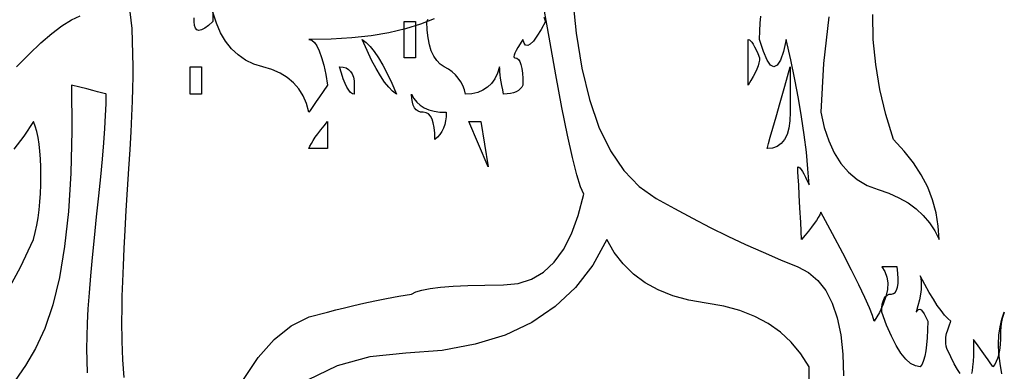
# Model space of a CAD drawing. Extents: x 0 to 390, y 0 to 30.
# Drawn here: x 104 to 108, y 22 to 24 of the extents above; entities that cross this region are included whole.
import ezdxf

# ---------------------------------------------------------------- set-up
doc = ezdxf.new("R2010")
doc.units = 0
doc.header["$MEASUREMENT"] = 0

msp = doc.modelspace()

# ---------------------------------------------------------------- linework, layer by layer
at = {"linetype": 'Continuous'}
for points in [[(104.072314, 23.922656), (104.087805, 23.783789), (104.092969, 23.625), (104.092969, 23.625), (104.092603, 23.584277), (104.091504, 23.537109), (104.089673, 23.483496), (104.087109, 23.423437), (104.083813, 23.356934), (104.079785, 23.283984), (104.075024, 23.20459), (104.069531, 23.11875), (104.069531, 23.11875), (104.064038, 23.032324), (104.059277, 22.951172), (104.055249, 22.875293), (104.051953, 22.804688), (104.04939, 22.739355), (104.047559, 22.679297), (104.04646, 22.624512), (104.046094, 22.575), (104.046094, 22.575), (104.047083, 22.492969), (104.050049, 22.415625), (104.054993, 22.342969)], [(104.546411, 22.33125), (104.609766, 22.425), (104.676489, 22.5), (104.746582, 22.55625), (104.820044, 22.59375), (104.896875, 22.6125), (104.896875, 22.6125), (104.92998, 22.621875), (104.966016, 22.63125), (105.00498, 22.640625), (105.046875, 22.65), (105.091699, 22.659375), (105.139453, 22.66875), (105.190137, 22.678125), (105.24375, 22.6875), (105.24375, 22.6875), (105.260449, 22.696289), (105.285937, 22.703906), (105.320215, 22.710352), (105.363281, 22.715625), (105.415137, 22.719727), (105.475781, 22.722656), (105.545215, 22.724414), (105.623437, 22.725), (105.623437, 22.725), (105.683972, 22.730859), (105.739014, 22.748437), (105.788562, 22.777734), (105.832617, 22.81875), (105.871179, 22.871484), (105.904248, 22.935937), (105.931824, 23.012109), (105.953906, 23.1), (105.953906, 23.1), (105.940942, 23.129297), (105.925488, 23.179688), (105.907544, 23.251172), (105.887109, 23.34375), (105.864185, 23.457422), (105.83877, 23.592188), (105.810864, 23.748047), (105.780469, 23.925)], [(105.907031, 23.925), (105.922705, 23.76416), (105.946289, 23.619141), (105.977783, 23.489941), (106.017187, 23.376562), (106.064502, 23.279004), (106.119727, 23.197266), (106.182861, 23.131348), (106.253906, 23.08125), (106.253906, 23.08125), (106.32865, 23.039941), (106.402881, 23.000391), (106.476599, 22.962598), (106.549805, 22.926562), (106.622498, 22.892285), (106.694678, 22.859766), (106.766345, 22.829004), (106.8375, 22.8), (106.8375, 22.8), (106.881995, 22.776563), (106.920557, 22.74375), (106.953186, 22.701562), (106.979883, 22.65), (107.000647, 22.589062), (107.015479, 22.51875), (107.024377, 22.439062), (107.027344, 22.35)], [(103.6125, 23.625), (103.664209, 23.677734), (103.712695, 23.723437), (103.757959, 23.762109), (103.8, 23.79375), (103.838818, 23.818359), (103.874414, 23.835937)], [(105.336328, 23.823633), (105.280078, 23.800781), (105.217969, 23.781445), (105.15, 23.765625), (105.076172, 23.75332), (104.996484, 23.744531), (104.910937, 23.739258), (104.819531, 23.7375), (104.819531, 23.7375), (104.830994, 23.73457), (104.841943, 23.725781), (104.85238, 23.711133), (104.862305, 23.690625), (104.871716, 23.664258), (104.880615, 23.632031), (104.889001, 23.593945), (104.896875, 23.55), (104.896875, 23.55), (104.878748, 23.523633), (104.863037, 23.500781), (104.849744, 23.481445), (104.838867, 23.465625), (104.830408, 23.45332), (104.824365, 23.444531), (104.82074, 23.439258), (104.819531, 23.4375), (104.819531, 23.4375), (104.809387, 23.473242), (104.795361, 23.505469), (104.777454, 23.53418), (104.755664, 23.559375), (104.729993, 23.581055), (104.700439, 23.599219), (104.667004, 23.613867), (104.629687, 23.625), (104.629687, 23.625), (104.592114, 23.636719), (104.55791, 23.653125), (104.527075, 23.674219), (104.499609, 23.7), (104.475513, 23.730469), (104.454785, 23.765625), (104.437427, 23.805469), (104.423437, 23.85), (104.423437, 23.8125), (104.423437, 23.8125), (104.40531, 23.796094), (104.3896, 23.784375), (104.376306, 23.777344), (104.36543, 23.775), (104.35697, 23.777344), (104.350928, 23.784375), (104.347302, 23.796094), (104.346094, 23.8125), (104.346094, 23.8125), (104.346094, 23.816016), (104.346094, 23.826563)], [(105.789954, 23.830664), (105.796875, 23.8125), (105.796875, 23.8125), (105.777979, 23.778516), (105.761133, 23.751562), (105.746338, 23.731641), (105.733594, 23.71875), (105.7229, 23.712891), (105.714258, 23.714063), (105.707666, 23.722266), (105.703125, 23.7375), (105.703125, 23.7375), (105.691846, 23.719922), (105.682617, 23.704687), (105.675439, 23.691797), (105.670312, 23.68125), (105.667236, 23.673047), (105.666211, 23.667187), (105.667236, 23.663672), (105.670312, 23.6625), (105.670312, 23.6625), (105.678003, 23.660742), (105.684668, 23.655469), (105.690308, 23.64668), (105.694922, 23.634375), (105.698511, 23.618555), (105.701074, 23.599219), (105.702612, 23.576367), (105.703125, 23.55), (105.703125, 23.55), (105.698291, 23.541211), (105.691992, 23.533594), (105.684229, 23.527148), (105.675, 23.521875), (105.664307, 23.517773), (105.652148, 23.514844), (105.638525, 23.513086), (105.623437, 23.5125), (105.623437, 23.5125), (105.619592, 23.530664), (105.61626, 23.547656), (105.61344, 23.563477), (105.611133, 23.578125), (105.609338, 23.591602), (105.608057, 23.603906), (105.607288, 23.615039), (105.607031, 23.625), (105.607031, 23.625), (105.598169, 23.598633), (105.586816, 23.575781), (105.572974, 23.556445), (105.556641, 23.540625), (105.537817, 23.52832), (105.516504, 23.519531), (105.4927, 23.514258), (105.466406, 23.5125), (105.466406, 23.5125), (105.461444, 23.530664), (105.454761, 23.547656), (105.446356, 23.563477), (105.43623, 23.578125), (105.424384, 23.591602), (105.410815, 23.603906), (105.395526, 23.615039), (105.378516, 23.625), (105.378516, 23.625), (105.361761, 23.636133), (105.347241, 23.650781), (105.334955, 23.668945), (105.324902, 23.690625), (105.317084, 23.71582), (105.311499, 23.744531), (105.308148, 23.776758), (105.307031, 23.8125), (105.307031, 23.8125), (105.311865, 23.821289)], [(107.508984, 22.359375), (107.496753, 22.376367), (107.483496, 22.399219), (107.469214, 22.42793), (107.453906, 22.4625), (107.453906, 22.4625), (107.450574, 22.472461), (107.448779, 22.483594), (107.448523, 22.495898), (107.449805, 22.509375), (107.452625, 22.524023), (107.456982, 22.539844), (107.462878, 22.556836), (107.470312, 22.575), (107.470312, 22.575), (107.457568, 22.586133), (107.443945, 22.600781), (107.429443, 22.618945), (107.414062, 22.640625), (107.397803, 22.66582), (107.380664, 22.694531), (107.362646, 22.726758), (107.34375, 22.7625), (107.34375, 22.7625), (107.34657, 22.751953), (107.347998, 22.739062), (107.348035, 22.723828), (107.34668, 22.70625), (107.343933, 22.686328), (107.339795, 22.664062), (107.334265, 22.639453), (107.327344, 22.6125), (107.327344, 22.6125), (107.331665, 22.620117), (107.336426, 22.624219), (107.341626, 22.624805), (107.347266, 22.621875), (107.353345, 22.61543), (107.359863, 22.605469), (107.366821, 22.591992), (107.374219, 22.575), (107.374219, 22.575), (107.373743, 22.539258), (107.372314, 22.507031), (107.369934, 22.47832), (107.366602, 22.453125), (107.362317, 22.431445), (107.35708, 22.413281), (107.350891, 22.398633), (107.34375, 22.3875), (107.34375, 22.3875), (107.323828, 22.391016), (107.303906, 22.401563), (107.283984, 22.419141), (107.264062, 22.44375), (107.244141, 22.475391), (107.224219, 22.514063), (107.204297, 22.559766), (107.184375, 22.6125), (107.184375, 22.6125), (107.184998, 22.630078), (107.186865, 22.645312), (107.189978, 22.658203), (107.194336, 22.66875), (107.199939, 22.676953), (107.206787, 22.682813), (107.21488, 22.686328), (107.224219, 22.6875), (107.224219, 22.6875), (107.233301, 22.689258), (107.240625, 22.694531), (107.246191, 22.70332), (107.25, 22.715625), (107.252051, 22.731445), (107.252344, 22.750781), (107.250879, 22.773633), (107.247656, 22.8), (107.184375, 22.8), (107.184375, 22.8), (107.197742, 22.780078), (107.206201, 22.757812), (107.209753, 22.733203), (107.208398, 22.70625), (107.202136, 22.676953), (107.190967, 22.645312), (107.17489, 22.611328), (107.153906, 22.575), (107.153906, 22.575), (107.146875, 22.598437), (107.133984, 22.63125), (107.115234, 22.673437), (107.090625, 22.725), (107.060156, 22.785937), (107.023828, 22.85625), (106.981641, 22.935937), (106.933594, 23.025), (106.933594, 23.025), (106.92876, 23.015039), (106.922461, 23.003906), (106.914697, 22.991602), (106.905469, 22.978125), (106.894775, 22.963477), (106.882617, 22.947656), (106.868994, 22.930664), (106.853906, 22.9125), (106.853906, 22.9125), (106.850061, 22.982812), (106.846729, 23.04375), (106.843909, 23.095312), (106.841602, 23.1375), (106.839807, 23.170312), (106.838525, 23.19375), (106.837756, 23.207812), (106.8375, 23.2125), (106.8375, 23.2125), (106.841821, 23.211328), (106.846582, 23.207812), (106.851782, 23.201953), (106.857422, 23.19375), (106.863501, 23.183203), (106.87002, 23.170312), (106.876978, 23.155078), (106.884375, 23.1375), (106.884375, 23.1375), (106.879834, 23.204297), (106.873242, 23.273438), (106.8646, 23.344922), (106.853906, 23.41875), (106.841162, 23.494922), (106.826367, 23.573438), (106.809521, 23.654297), (106.790625, 23.7375), (106.790625, 23.7375), (106.77865, 23.688281), (106.766162, 23.653125), (106.753162, 23.632031), (106.739648, 23.625), (106.725623, 23.632031), (106.711084, 23.653125), (106.696033, 23.688281), (106.680469, 23.7375), (106.680469, 23.7375), (106.680945, 23.773242), (106.682373, 23.805469), (106.684753, 23.83418)], [(106.966406, 23.83125), (106.943555, 23.639063), (106.933594, 23.4375), (106.933594, 23.4375), (106.947528, 23.375098), (106.965894, 23.319141), (106.98869, 23.269629), (107.015918, 23.226562), (107.047577, 23.189941), (107.083667, 23.159766), (107.124188, 23.136035), (107.169141, 23.11875), (107.169141, 23.11875), (107.214349, 23.103223), (107.25564, 23.084766), (107.293011, 23.063379), (107.326465, 23.039062), (107.356, 23.011816), (107.381616, 22.981641), (107.403314, 22.948535), (107.421094, 22.9125), (107.421094, 22.9125), (107.418164, 22.968164), (107.409375, 23.022656), (107.394727, 23.075977), (107.374219, 23.128125), (107.347852, 23.179102), (107.315625, 23.228906), (107.277539, 23.277539), (107.233594, 23.325), (107.233594, 23.325), (107.20155, 23.428125), (107.176904, 23.53125), (107.159656, 23.634375), (107.149805, 23.7375), (107.147351, 23.840625)], [(103.905103, 22.362305), (103.903125, 22.4625), (103.903125, 22.4625), (103.903748, 22.512012), (103.905615, 22.566797), (103.908728, 22.626855), (103.913086, 22.692187), (103.918689, 22.762793), (103.925537, 22.838672), (103.93363, 22.919824), (103.942969, 23.00625), (103.942969, 23.00625), (103.952307, 23.09209), (103.9604, 23.171484), (103.967249, 23.244434), (103.972852, 23.310938), (103.977209, 23.370996), (103.980322, 23.424609), (103.98219, 23.471777), (103.982812, 23.5125), (103.982812, 23.5125), (103.980579, 23.513086), (103.973877, 23.514844), (103.962708, 23.517773), (103.94707, 23.521875), (103.926965, 23.527148), (103.902393, 23.533594), (103.873352, 23.541211), (103.839844, 23.55), (103.839844, 23.55), (103.841107, 23.360742), (103.836694, 23.186719), (103.826605, 23.02793), (103.81084, 22.884375), (103.789398, 22.756055), (103.76228, 22.642969), (103.729486, 22.545117), (103.691016, 22.4625), (103.691016, 22.4625), (103.649323, 22.392187), (103.60686, 22.33125)], [(103.576465, 22.701562), (103.628687, 22.798828), (103.682812, 22.9125), (103.682812, 22.9125), (103.682812, 22.9125), (103.689954, 22.941211), (103.696143, 22.971094), (103.701379, 23.002148), (103.705664, 23.034375), (103.708997, 23.067773), (103.711377, 23.102344), (103.712805, 23.138086), (103.713281, 23.175), (103.713281, 23.175), (103.712805, 23.211328), (103.711377, 23.245313), (103.708997, 23.276953), (103.705664, 23.30625), (103.701379, 23.333203), (103.696143, 23.357812), (103.689954, 23.380078), (103.682812, 23.4), (103.682812, 23.4), (103.642786, 23.338477), (103.601221, 23.285156)], [(106.884375, 22.284375), (106.884375, 22.3875), (106.884375, 22.3875), (106.850574, 22.44082), (106.811279, 22.488281), (106.766492, 22.529883), (106.716211, 22.565625), (106.660437, 22.595508), (106.59917, 22.619531), (106.53241, 22.637695), (106.460156, 22.65), (106.460156, 22.65), (106.388123, 22.662305), (106.322021, 22.680469), (106.261853, 22.704492), (106.207617, 22.734375), (106.159314, 22.770117), (106.116943, 22.811719), (106.080505, 22.85918), (106.05, 22.9125), (106.05, 22.9125), (105.991919, 22.806738), (105.920801, 22.714453), (105.836646, 22.635645), (105.739453, 22.570312), (105.629224, 22.518457), (105.505957, 22.480078), (105.369653, 22.455176), (105.220312, 22.44375), (105.220312, 22.44375), (105.071265, 22.428223), (104.93584, 22.391016), (104.814038, 22.332129)], [(107.680371, 22.358203), (107.673047, 22.401563), (107.668652, 22.442578), (107.667187, 22.48125), (107.668652, 22.517578), (107.673047, 22.551562), (107.680371, 22.583203), (107.690625, 22.6125), (107.690625, 22.6125), (107.68678, 22.602539), (107.683447, 22.591406), (107.680627, 22.579102), (107.67832, 22.565625), (107.676526, 22.550977), (107.675244, 22.535156), (107.674475, 22.518164), (107.674219, 22.5), (107.674219, 22.5), (107.673743, 22.481836), (107.672314, 22.464844), (107.669934, 22.449023), (107.666602, 22.434375), (107.662317, 22.420898), (107.65708, 22.408594), (107.650891, 22.397461), (107.64375, 22.3875), (107.64375, 22.3875), (107.642505, 22.389258), (107.63877, 22.394531), (107.632544, 22.40332), (107.623828, 22.415625), (107.612622, 22.431445), (107.598926, 22.450781), (107.582739, 22.473633), (107.564062, 22.5), (107.564062, 22.5), (107.563806, 22.464844), (107.563037, 22.434375), (107.561755, 22.408594), (107.559961, 22.3875), (107.557654, 22.371094), (107.554834, 22.359375)]]:
    msp.add_lwpolyline(points, dxfattribs=at)
for points in [[(105.260156, 23.6625), (105.213281, 23.6625), (105.213281, 23.8125), (105.260156, 23.8125)], [(105.180469, 23.5125), (105.180469, 23.5125), (105.164941, 23.524219), (105.148828, 23.540625), (105.132129, 23.561719), (105.114844, 23.5875), (105.096973, 23.617969), (105.078516, 23.653125), (105.059473, 23.692969), (105.039844, 23.7375), (105.039844, 23.7375), (105.055884, 23.725781), (105.072363, 23.709375), (105.089282, 23.688281), (105.106641, 23.6625), (105.124438, 23.632031), (105.142676, 23.596875), (105.161353, 23.557031), (105.180469, 23.5125)], [(106.680469, 23.6625), (106.680469, 23.6625), (106.679736, 23.652539), (106.677539, 23.641406), (106.673877, 23.629102), (106.66875, 23.615625), (106.662158, 23.600977), (106.654102, 23.585156), (106.64458, 23.568164), (106.633594, 23.55), (106.633594, 23.7375), (106.633594, 23.7375), (106.637915, 23.736328), (106.642676, 23.732813), (106.647876, 23.726953), (106.653516, 23.71875), (106.659595, 23.708203), (106.666113, 23.695312), (106.673071, 23.680078), (106.680469, 23.6625)], [(104.376562, 23.5125), (104.329687, 23.5125), (104.329687, 23.625), (104.376562, 23.625)], [(105.007031, 23.5125), (105.007031, 23.5125), (104.999414, 23.514258), (104.991797, 23.519531), (104.98418, 23.52832), (104.976562, 23.540625), (104.968945, 23.556445), (104.961328, 23.575781), (104.953711, 23.598633), (104.946094, 23.625), (104.946094, 23.625), (104.960376, 23.623828), (104.972754, 23.620313), (104.983228, 23.614453), (104.991797, 23.60625), (104.998462, 23.595703), (105.003223, 23.582812), (105.006079, 23.567578), (105.007031, 23.55)], [(106.807031, 23.4375), (106.807031, 23.4375), (106.80553, 23.402344), (106.801025, 23.371875), (106.793518, 23.346094), (106.783008, 23.325), (106.769495, 23.308594), (106.752979, 23.296875), (106.733459, 23.289844), (106.710937, 23.2875), (106.710937, 23.2875), (106.712439, 23.292773), (106.716943, 23.308594), (106.724451, 23.334961), (106.734961, 23.371875), (106.748474, 23.419336), (106.76499, 23.477344), (106.784509, 23.545898), (106.807031, 23.625)], [(105.386719, 23.4375), (105.386719, 23.4375), (105.385986, 23.419336), (105.383789, 23.402344), (105.380127, 23.386523), (105.375, 23.371875), (105.368408, 23.358398), (105.360352, 23.346094), (105.35083, 23.334961), (105.339844, 23.325), (105.339844, 23.325), (105.339093, 23.351367), (105.336841, 23.374219), (105.333087, 23.393555), (105.327832, 23.409375), (105.321075, 23.42168), (105.312817, 23.430469), (105.303058, 23.435742), (105.291797, 23.4375), (105.291797, 23.4375), (105.280536, 23.438672), (105.270776, 23.442187), (105.262518, 23.448047), (105.255762, 23.45625), (105.250507, 23.466797), (105.246753, 23.479688), (105.244501, 23.494922), (105.24375, 23.5125), (105.24375, 23.5125), (105.253162, 23.494922), (105.26499, 23.479688), (105.279236, 23.466797), (105.295898, 23.45625), (105.314978, 23.448047), (105.336475, 23.442187), (105.360388, 23.438672), (105.386719, 23.4375)], [(104.896875, 23.2875), (104.819531, 23.2875), (104.819531, 23.2875), (104.823816, 23.297461), (104.829639, 23.308594), (104.837, 23.320898), (104.845898, 23.334375), (104.856335, 23.349023), (104.868311, 23.364844), (104.881824, 23.381836), (104.896875, 23.4)], [(105.560156, 23.2125), (105.480469, 23.4), (105.529687, 23.4)]]:
    msp.add_lwpolyline(points, close=True, dxfattribs=at)

doc.saveas('drawing.dxf')
